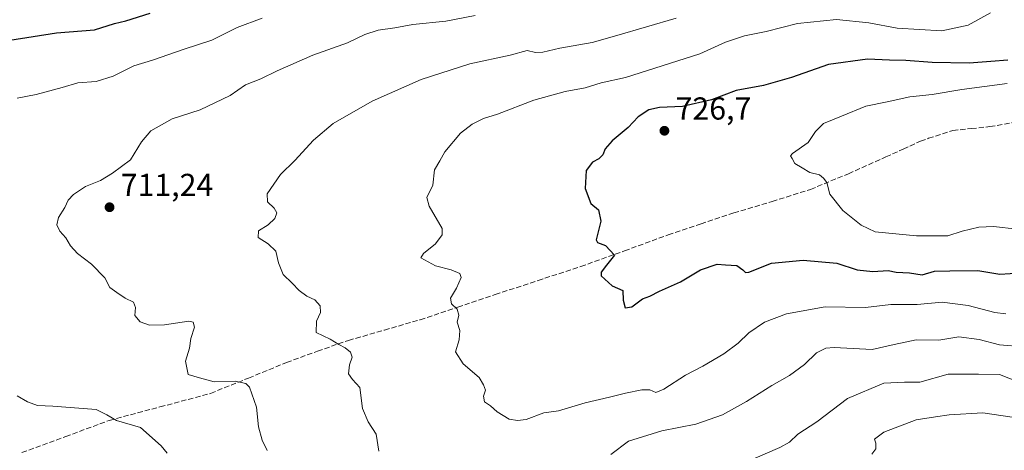
# Model space of a CAD drawing. Units: metres. Extents: x 620687 to 624128, y 4752627 to 4755001.
# Drawn here: x 623562 to 623872, y 4754599 to 4754735 of the extents above; entities that cross this region are included whole.
import ezdxf

# ---------------------------------------------------------------- set-up
doc = ezdxf.new("R2010")
doc.units = ezdxf.units.M
doc.header["$MEASUREMENT"] = 0
doc.linetypes.add('DGN Style 3', pattern=[2.307223458686699, 1.648016756204785, -0.6592067024819142])
for name, color, linetype, lineweight in [('Cortafuegos CxS', 92, 'Continuous', 0), ('Curva de nivel maestra', 30, 'Continuous', 30), ('Curva de nivel normal', 30, 'Continuous', 0), ('Punto de cota en terreno', 7, 'Continuous', 0), ('Rótulo de punto de cota en terreno', 7, 'Continuous', 0), ('Senda', 7, 'DGN Style 3', 0)]:
    doc.layers.add(name, color=color, linetype=linetype, lineweight=lineweight)
doc.styles.add('Style-Arial', font='txt')

# ---------------------------------------------------------------- blocks, each defined once
blk = doc.blocks.new('5PATER')
at = {"layer": 'Cortafuegos CxS', "linetype": 'Continuous', "lineweight": 0}
h = blk.add_hatch(color=51, dxfattribs=at)
edge = h.paths.add_edge_path()
edge.add_ellipse((0, 0), major_axis=(-0.1095731443231308, -0.1110710700762829), ratio=0.9994222409660322, start_angle=0, end_angle=360)

msp = doc.modelspace()

# ---------------------------------------------------------------- linework, layer by layer
at = {"layer": 'Curva de nivel maestra', "color": 30, "linetype": 'Continuous', "lineweight": 30, "flags": 128}
for points, elevation in [([(623559.0700000003, 4754728.2601), (623573.6900000004, 4754730.540100001), (623585.6600000003, 4754731.5801), (623591.9900000002, 4754733.5701), (623595.5599999996, 4754734.350099999), (623603.25, 4754736.800100001)], 700), ([(623873.4900000002, 4754721.9801), (623868.1100000005, 4754721.540100001), (623861.2699999996, 4754721.0601), (623849.6600000003, 4754721.210100001), (623841.2800000003, 4754721.870100001), (623836.1299999999, 4754721.960100001), (623829.2800000003, 4754722.290100001), (623816.9900000002, 4754720.5701), (623805.3300000001, 4754716.540100001), (623796.4600000001, 4754713.960100001), (623787.8700000001, 4754712.370100001), (623780.1299999999, 4754709.420100001), (623770.9900000002, 4754707.370100001), (623763.6600000003, 4754707.0001), (623760.3300000001, 4754706.290100001), (623756.9900000002, 4754704.0601), (623753.8799999999, 4754700.720100001), (623748.8099999996, 4754696.520099999), (623746.54, 4754694.020099999), (623745.8300000001, 4754692.140100001), (623744.5499999998, 4754690.860099999), (623742.5999999996, 4754689.850099999), (623740.6200000001, 4754687.2301), (623740.2800000003, 4754681.4801), (623742.0800000001, 4754676.7501), (623744.4500000002, 4754674.800100001), (623745.2100000001, 4754671.220100001), (623743.7300000006, 4754665.380100001), (623744.2199999997, 4754664.450099999), (623746.6799999997, 4754663.520099999), (623749.5599999996, 4754660.520099999), (623746.9600000001, 4754657.380100001), (623745.3300000001, 4754655.1501), (623745.3200000003, 4754653.960100001), (623748.75, 4754650.8201), (623752.1200000001, 4754649.390100001), (623752.2400000002, 4754646.2601), (623752.8799999999, 4754643.920100001), (623754.9900000002, 4754644.1801), (623758.3300000001, 4754646.710100001), (623760.6600000003, 4754647.5801), (623763.6600000003, 4754649.140100001), (623770.3300000001, 4754652.140100001), (623776.6600000003, 4754655.880100001), (623781.8799999999, 4754657.6501), (623784.5300000003, 4754657.470100001), (623788.1200000001, 4754657.190099999), (623789.9600000001, 4754655.920100001), (623790.8399999999, 4754655.0101), (623791.9000000004, 4754655.120100001), (623798.9900000002, 4754657.960100001), (623808.9900000002, 4754658.9301), (623819.5700000003, 4754657.940099999), (623825.9800000006, 4754655.9001), (623830.8899999997, 4754655.370100001), (623835.7599999999, 4754655.6501), (623838.2800000003, 4754655.170100001), (623842.4299999997, 4754654.920100001), (623846.4299999997, 4754654.3201), (623850.3799999999, 4754655.4001), (623855.1699999999, 4754655.530099999), (623864.0199999996, 4754655.700099999), (623870.9000000004, 4754654.540100001), (623877.4600000001, 4754654.9301)], 725)]:
    msp.add_lwpolyline(points, dxfattribs=dict(at, elevation=elevation))
at = {"layer": 'Curva de nivel normal', "color": 30, "linetype": 'Continuous', "lineweight": 0, "flags": 128}
for points, elevation in [([(623561.3300000001, 4754710.02), (623567.3300000001, 4754711.189999999), (623575.5199999996, 4754713.350000001), (623580.4299999997, 4754714.859999999), (623586.2599999999, 4754715.220000001), (623591.6100000005, 4754716.939999999), (623598.0599999996, 4754720.210000001), (623603.9800000006, 4754721.949999999), (623613.9600000001, 4754725.480000001), (623622.6500000004, 4754728.26), (623630.6200000001, 4754732.27), (623638.5, 4754735.180000001)], 705), ([(623640.0599999996, 4754598.949999999), (623638.5599999996, 4754602.16), (623637.4000000004, 4754606.380000001), (623636.6900000004, 4754612.58), (623634.5499999998, 4754618.92), (623633.3600000005, 4754620.039999999), (623630.0499999998, 4754620.74), (623623.4000000004, 4754620.600000001), (623618.7599999999, 4754621.789999999), (623615.2300000006, 4754622.91), (623614.4100000003, 4754627.100000001), (623615.6200000001, 4754631.140000001), (623616.0700000003, 4754634.25), (623617.1799999997, 4754637.77), (623616.7699999996, 4754639.42), (623615.4600000001, 4754639.689999999), (623607.79, 4754638.560000001), (623603.0599999996, 4754638.430000001), (623600.0700000003, 4754639.430000001), (623598.4400000004, 4754641.460000001), (623598.6399999997, 4754644), (623597.9500000002, 4754645.640000001), (623595.4000000004, 4754646.91), (623592.6900000004, 4754648.720000001), (623590.5, 4754650.350000001), (623588.9699999997, 4754653.390000001), (623584.7100000001, 4754657.65), (623580.3499999996, 4754661.02), (623578.1500000004, 4754663.460000001), (623576.7199999997, 4754665.91), (623574.7800000003, 4754668.02), (623573.8600000005, 4754670.02), (623574.3899999997, 4754672.32), (623576.3300000001, 4754675.57), (623577.4500000002, 4754677.869999999), (623579.1100000005, 4754679.58), (623582.9000000004, 4754682.100000001), (623587.6200000001, 4754684.08), (623591.4100000003, 4754686.4), (623597.04, 4754690.5), (623600.54, 4754696.210000001), (623603.4699999997, 4754699.710000001), (623610.1600000003, 4754703.52), (623618.9500000002, 4754706.27), (623628.4900000002, 4754710.880000001), (623633.3200000003, 4754714.220000001), (623638.0999999996, 4754716.039999999), (623643.2300000006, 4754718.66), (623654.4699999997, 4754723.57), (623665.3799999999, 4754727.470000001), (623670.8899999997, 4754730.100000001), (623675.0499999998, 4754731.4), (623680.3099999996, 4754732.130000001), (623685.9900000002, 4754733.199999999), (623696.3499999996, 4754734.25), (623705.6600000003, 4754736.100000001)], 710), ([(623675.3300000001, 4754598.689999999), (623674.4900000002, 4754604.029999999), (623671.9000000004, 4754607.960000001), (623670.1500000004, 4754612.17), (623669.2800000003, 4754618.75), (623666.9800000006, 4754621.25), (623665.75, 4754623.08), (623666.0700000003, 4754625.9), (623666.8499999996, 4754628.33), (623666.3399999999, 4754629.939999999), (623664.6399999997, 4754631.300000001), (623662.6600000003, 4754632.300000001), (623659.9299999997, 4754633.970000001), (623655.5700000003, 4754636.109999999), (623655.6399999997, 4754639.699999999), (623656.8700000001, 4754642.41), (623656.8399999999, 4754644.529999999), (623655.1500000004, 4754646.41), (623652.6500000004, 4754647.619999999), (623650.1399999997, 4754649.4), (623647.9900000002, 4754651.680000001), (623645.1600000003, 4754654.390000001), (623643.6500000004, 4754658.039999999), (623642.8700000001, 4754661.710000001), (623640.4199999999, 4754664.100000001), (623637.29, 4754666.08), (623637.3499999996, 4754668.16), (623640.4500000002, 4754670.060000001), (623642.4699999997, 4754672.02), (623643.1299999999, 4754673.880000001), (623642.29, 4754675.33), (623640.2199999997, 4754677.27), (623640.0599999996, 4754679.869999999), (623644.3200000003, 4754685.970000001), (623648.8600000005, 4754690.34), (623654.6600000003, 4754696.720000001), (623660.9400000004, 4754702.039999999), (623673.2000000002, 4754709.01), (623688.5899999999, 4754715.9), (623703.9199999999, 4754720.779999999), (623716.6399999997, 4754723.560000001), (623722, 4754725.039999999), (623724.5999999996, 4754724.4), (623726.9900000002, 4754724.449999999), (623732.2800000003, 4754725.720000001), (623742.4600000001, 4754727.560000001), (623750.2800000003, 4754729.710000001), (623768.9900000002, 4754735.199999999)], 715.0000000000001), ([(623867.9900000002, 4754736.890000001), (623860.9900000002, 4754732.980000001), (623852.6600000003, 4754731.17), (623838.6100000005, 4754732.060000001), (623829.6799999997, 4754733.710000001), (623819.4400000004, 4754734.77), (623807.2000000002, 4754733.560000001), (623797.2800000003, 4754731), (623790.4900000002, 4754729.609999999), (623784.5300000003, 4754727.689999999), (623776.4600000001, 4754724), (623752.9900000002, 4754716.529999999), (623745.3300000001, 4754714.84), (623740.3300000001, 4754713.27), (623734.04, 4754712.100000001), (623724.1600000003, 4754709.41), (623712.6900000004, 4754705), (623708.2699999996, 4754703.630000001), (623704.6399999997, 4754701.83), (623701, 4754699), (623696.0499999998, 4754693.039999999), (623694.54, 4754690.189999999), (623692.8600000005, 4754687.4), (623692.3399999999, 4754682.550000001), (623690.4299999997, 4754678.630000001), (623691.1500000004, 4754675.92), (623695.2000000002, 4754668.91), (623695.2300000006, 4754666.949999999), (623693.1799999997, 4754664.119999999), (623689.3499999996, 4754661), (623688.4800000006, 4754659.609999999), (623693.1699999999, 4754657.16), (623698.0300000003, 4754655.880000001), (623700.8399999999, 4754654.720000001), (623701.2100000001, 4754653.449999999), (623699.7800000003, 4754650.130000001), (623697.8499999996, 4754646.99), (623698.1600000003, 4754645.189999999), (623699.9800000006, 4754643.51), (623700.5099999999, 4754641.58), (623699.9699999997, 4754639.33), (623700.8499999996, 4754636.699999999), (623700.5999999996, 4754633.84), (623699.3899999997, 4754630.050000001), (623701.8499999996, 4754626.210000001), (623706.8700000001, 4754621.9), (623708.2999999998, 4754619.57), (623708.8700000001, 4754617.939999999), (623708.3099999996, 4754616.02), (623708.5999999996, 4754614.210000001), (623710.4699999997, 4754612.99), (623712.54, 4754611.119999999), (623716.2999999998, 4754608.800000001), (623718.9900000002, 4754608.390000001), (623721.6500000004, 4754608.680000001), (623727.2800000003, 4754610.74), (623731.9000000004, 4754611.369999999), (623740.3300000001, 4754613.949999999), (623747.9900000002, 4754615.710000001), (623753.0199999996, 4754617.029999999), (623758.1200000001, 4754618.02), (623760.6900000004, 4754617.99), (623762.5199999996, 4754617.230000001), (623765.1100000005, 4754618.199999999), (623771.8600000005, 4754622.619999999), (623777.3300000001, 4754625.51), (623783.9900000002, 4754629.4), (623788.4699999997, 4754632.720000001), (623791.9000000004, 4754636.050000001), (623796.7699999996, 4754639.350000001), (623803.6900000004, 4754641.970000001), (623815.8600000005, 4754644.220000001), (623828.6600000003, 4754644.02), (623836.5800000001, 4754644.939999999), (623844.9000000004, 4754644.949999999), (623852.7400000002, 4754645.699999999), (623860.9900000002, 4754644.630000001), (623869.3300000001, 4754642.380000001), (623872.8300000001, 4754642.029999999)], 720), ([(623876.3499999996, 4754668.710000001), (623868.9299999997, 4754669.539999999), (623864.29, 4754669.32), (623859.0700000003, 4754668.050000001), (623854.5999999996, 4754666.550000001), (623844.6600000003, 4754666.550000001), (623831.6500000004, 4754667.83), (623827.25, 4754669.939999999), (623821.5, 4754674.529999999), (623817.3600000005, 4754679.710000001), (623816.4600000001, 4754683.439999999), (623815.4199999999, 4754684.77), (623814.1200000001, 4754685.869999999), (623811.0300000003, 4754686.59), (623808.6500000004, 4754688.060000001), (623806.3899999997, 4754689.42), (623805.4800000006, 4754690.949999999), (623805.0199999996, 4754691.859999999), (623805.5599999996, 4754692.529999999), (623810.5800000001, 4754695.980000001), (623812.8399999999, 4754699.51), (623815.3300000001, 4754701.970000001), (623821.0599999996, 4754704.33), (623828.6799999997, 4754707.439999999), (623835.4400000004, 4754708.850000001), (623842.5599999997, 4754710.380000001), (623849.6600000003, 4754711.140000001), (623858.9800000006, 4754712.77), (623873.2199999997, 4754714.65)], 730), ([(623878.5300000003, 4754631.560000001), (623870.7999999998, 4754632.189999999), (623864.3799999999, 4754633.859999999), (623857.9900000002, 4754634.720000001), (623851.6699999999, 4754633.75), (623844.5999999996, 4754633.82), (623837.5899999999, 4754632.33), (623830.6900000004, 4754630.720000001), (623818.7800000003, 4754631.4), (623816.1399999997, 4754631.189999999), (623813.1399999997, 4754629.699999999), (623809.4100000003, 4754626.08), (623804.6799999997, 4754622.600000001), (623799.1200000001, 4754619.42), (623791.1500000004, 4754614.350000001), (623783.5199999996, 4754610.180000001), (623775.1399999997, 4754607.24), (623764.4900000002, 4754605.130000001), (623753.9900000002, 4754601.869999999), (623748.3300000001, 4754597.640000001)], 715.0000000000001), ([(623877.7599999999, 4754620.119999999), (623870.8600000005, 4754622.890000001), (623864.2400000002, 4754622.939999999), (623854.6500000004, 4754622.939999999), (623845.7400000002, 4754620.460000001), (623840.8899999997, 4754620.51), (623834.4000000004, 4754620.140000001), (623822.9400000004, 4754615.34), (623813.2699999996, 4754607.960000001), (623807.3300000001, 4754604.02), (623804.6600000003, 4754601.5), (623801.6600000003, 4754599.84), (623793.1500000004, 4754596.189999999)], 710), ([(623608.5700000003, 4754598.029999999), (623606.6600000003, 4754600.430000001), (623600.1799999997, 4754606.210000001), (623592.6200000001, 4754608.42), (623589.6299999999, 4754610.130000001), (623586.2199999997, 4754611.859999999), (623572.54, 4754612.92), (623567.7000000002, 4754613.060000001), (623564.6100000005, 4754614.300000001), (623561.29, 4754616.140000001)], 705), ([(623874.8700000001, 4754609.439999999), (623865.5999999996, 4754610.789999999), (623854.9600000001, 4754610.210000001), (623850.6299999999, 4754609.58), (623844.54, 4754608.539999999), (623834.3399999999, 4754604.66), (623831.4199999999, 4754602.52), (623831.8200000003, 4754601.180000001), (623831.8399999999, 4754599.42), (623830.5700000003, 4754597.720000001)], 705)]:
    msp.add_lwpolyline(points, dxfattribs=dict(at, elevation=elevation))
at = {"layer": 'Senda', "color": 7, "linetype": 'DGN Style 3', "lineweight": 0}
msp.add_polyline3d([(623562.8400999998, 4754598.2401, 707.2277999999933), (623576.6201, 4754603.3101, 712.3317999999999), (623590.3701, 4754608.4101, 712.6192000000011), (623606.3300999999, 4754612.6501, 712.064400000003), (623622.3000999996, 4754616.9301, 716.6910999999964), (623634.2701000003, 4754621.7601, 717.3478000000032), (623646.2401000002, 4754626.6501, 717.458700000003), (623655.9700999996, 4754630.2501, 720.0166999999929), (623665.7600999996, 4754633.630100001, 720.5429000000004), (623677.0301000001, 4754636.870100001, 724.4608000000007), (623688.2901, 4754640.1601, 724.3083999999944), (623700.1401000004, 4754644.120100001, 728.4312000000064), (623711.9700999996, 4754648.090100001, 724.9174999999959), (623725.4401000004, 4754652.5001, 725.5184000000008), (623738.9101, 4754656.920100001, 732.7814999999973), (623752.6801000005, 4754661.860099999, 737.1080999999978), (623766.4901000002, 4754666.9101, 733.5046000000002), (623776.7901, 4754670.4001, 732.0133999999962), (623787.1001000004, 4754673.8201, 734.0170999999973), (623799.2301000003, 4754677.4001, 731.0724000000046), (623811.2901, 4754681.2401, 737.342300000004), (623823.2600999996, 4754686.1801, 738.9953999999999), (623835.0401, 4754691.4801, 735.0099000000046), (623840.5100999996, 4754693.960100001, 734.4015000000073), (623845.9801000003, 4754696.4301, 737.0075999999973), (623848.4801000003, 4754697.3301, 736.5705000000017), (623856.1601, 4754699.800100001, 738.8956000000035), (623861.9801000003, 4754700.4001, 739.4483000000037), (623867.8101000005, 4754701.020099999, 743.5161999999983), (623878.6300999997, 4754702.860099999, 745.6438000000054)], dxfattribs=at)

# ---------------------------------------------------------------- block references
at = {"layer": 'Punto de cota en terreno', "color": 7, "linetype": 'Continuous', "lineweight": 0, "xscale": 10, "yscale": 10, "zscale": 10}
for p in [(623765.2599999999, 4754699.710000001, 726.6999999999972), (623590.4400000004, 4754675.609999999, 711.2400000000052)]:
    msp.add_blockref('5PATER', p, dxfattribs=at)

# ---------------------------------------------------------------- texts
at = {"layer": 'Rótulo de punto de cota en terreno', "color": 7, "linetype": 'Continuous', "lineweight": 0, "style": 'Style-Arial'}
for s, p in [('726,7', (623768.7878000002, 4754703.2378)), ('711,24', (623593.9677999998, 4754679.137800001))]:
    msp.add_text(s, height=7.000000000000002, dxfattribs=at).set_placement(p)

doc.saveas('drawing.dxf')
